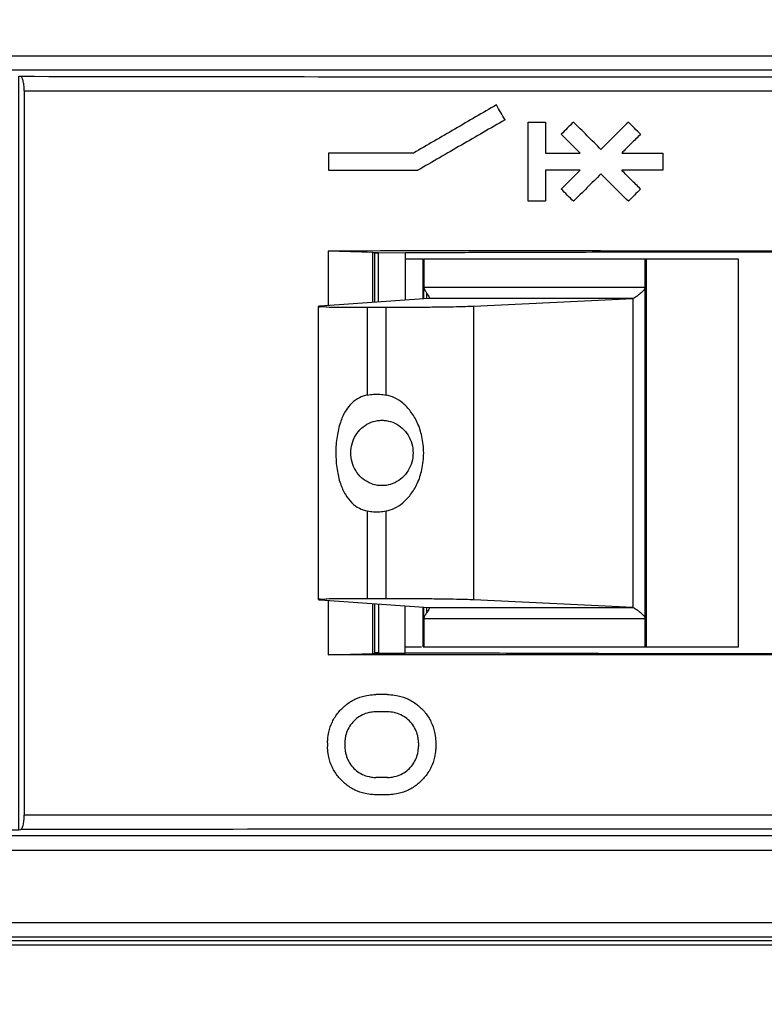
# Model space of a CAD drawing. Extents: x 0 to 49.2, y 0 to 30.3.
# Drawn here: x 9.8 to 10.8, y 21.8 to 23.1 of the extents above; entities that cross this region are included whole.
import ezdxf

# ---------------------------------------------------------------- set-up
doc = ezdxf.new("R2010")
doc.units = 0
doc.header["$MEASUREMENT"] = 0
doc.layers.get('0').update_dxf_attribs({"linetype": 'CONTINUOUS'})
doc.layers.get('DEFPOINTS').update_dxf_attribs({"linetype": 'CONTINUOUS'})
doc.layers.add('CONTINUOUS1', color=7, linetype='CONTINUOUS')
doc.layers.add('DIM', color=2, linetype='CONTINUOUS')
doc.styles.add('ROMANS', font='romans.shx')
doc.dimstyles.new('SCHNEIDERELECTRIC_DUAL_BEL', dxfattribs={"dimscale": 0, "dimtxt": 0.1, "dimasz": 0.07, "dimexe": 0.0625, "dimexo": 0.0625, "dimgap": 0.04, "dimtad": 0, "dimtih": 1, "dimtoh": 1, "dimrnd": 0.001, "dimzin": 4, "dimtxsty": 'ROMANS', "dimblk": 'SEARROW', "dimcen": 0.09, "dimclrd": 256, "dimclre": 256, "dimclrt": 256, "dimazin": 3, "dimtfac": 1, "dimtofl": 0, "dimtmove": 0, "dimatfit": 3, "dimtolj": 1, "dimtzin": 0})

# ---------------------------------------------------------------- blocks, each defined once
blk = doc.blocks.new('SEARROW')
at = {"linetype": 'BYBLOCK'}
blk.add_lwpolyline([(0, 0, 0, 0.5, 0), (-1, 0, 0.5, 0.5, 0)], format="xyseb", dxfattribs=at)
blk = doc.blocks.new('*D20')
at = {"layer": 'DEFPOINTS', "color": 0}
for p in [(13.2759, 22.4721), (7.3199, 21.9215), (7.3199, 17.0264)]:
    blk.add_point(p, dxfattribs=at)
at = {"layer": 'DIM'}
for p, q in [((13.2759, 22.2846), (13.2759, 16.8389)), ((7.3199, 21.734), (7.3199, 16.8389)), ((7.5299, 17.0264), (10.3087, 17.0264)), ((13.0659, 17.0264), (11.6915, 17.0264))]:
    blk.add_line(p, q, dxfattribs=at)
at = {"layer": 'DIM', "xscale": 0.21, "yscale": 0.21, "zscale": 0.21, "rotation": 180.0000000000004}
blk.add_blockref('SEARROW', (7.3199, 17.0264), dxfattribs=at)
at = {"layer": 'DIM', "xscale": 0.21, "yscale": 0.21, "zscale": 0.21}
blk.add_blockref('SEARROW', (13.2759, 17.0264), dxfattribs=at)
at = {"layer": 'DIM', "insert": (11.0001, 17.0264), "char_height": 0.3, "attachment_point": 5, "style": 'ROMANS'}
blk.add_mtext('\\A1;5.96\\P{\\H0.8x; [151]', dxfattribs=at)
blk = doc.blocks.new('*D21')
at = {"layer": 'DEFPOINTS', "color": 0}
for p in [(12.3302, 21.934), (7.3199, 21.9215), (7.3199, 18.7904)]:
    blk.add_point(p, dxfattribs=at)
at = {"layer": 'DIM'}
for p, q in [((12.3302, 21.7465), (12.3302, 18.6029)), ((7.3199, 21.734), (7.3199, 18.6029)), ((7.5299, 18.7904), (10.3601, 18.7904)), ((12.1202, 18.7904), (11.7429, 18.7904))]:
    blk.add_line(p, q, dxfattribs=at)
at = {"layer": 'DIM', "xscale": 0.21, "yscale": 0.21, "zscale": 0.21, "rotation": 180.0000000000004}
blk.add_blockref('SEARROW', (7.3199, 18.7904), dxfattribs=at)
at = {"layer": 'DIM', "xscale": 0.21, "yscale": 0.21, "zscale": 0.21}
blk.add_blockref('SEARROW', (12.3302, 18.7904), dxfattribs=at)
at = {"layer": 'DIM', "insert": (11.0515, 18.7904), "char_height": 0.3, "attachment_point": 5, "style": 'ROMANS'}
blk.add_mtext('\\A1;5.01\\P{\\H0.8x; [127]', dxfattribs=at)
blk = doc.blocks.new('*D29')
at = {"layer": 'DEFPOINTS', "color": 0}
for p in [(7.3199, 21.9215), (8.5206, 21.7365), (7.3199, 20.2093)]:
    blk.add_point(p, dxfattribs=at)
at = {"layer": 'DIM'}
for p, q in [((7.3199, 21.734), (7.3199, 20.0218)), ((8.5206, 21.549), (8.5206, 20.0218)), ((7.5299, 20.2093), (8.3106, 20.2093)), ((8.5206, 20.2093), (9.4195, 20.2093))]:
    blk.add_line(p, q, dxfattribs=at)
at = {"layer": 'DIM', "xscale": 0.21, "yscale": 0.21, "zscale": 0.21, "rotation": 180.0000000000004}
blk.add_blockref('SEARROW', (7.3199, 20.2093), dxfattribs=at)
at = {"layer": 'DIM', "xscale": 0.21, "yscale": 0.21, "zscale": 0.21}
blk.add_blockref('SEARROW', (8.5206, 20.2093), dxfattribs=at)
at = {"layer": 'DIM', "insert": (9.9967, 20.2093), "char_height": 0.3, "attachment_point": 5, "style": 'ROMANS'}
blk.add_mtext('\\A1;1.20\\P{\\H0.8x; [31]', dxfattribs=at)

msp = doc.modelspace()

# ---------------------------------------------------------------- linework, layer by layer
at = {"layer": 'CONTINUOUS1'}
msp.add_lwpolyline([(11.2762, 24.3363), (11.3055, 24.3069), (11.3055, 24.3047), (11.275, 24.3351, -0.59063), (11.0619, 24.4526), (11.0619, 24.5568), (9.3628, 24.5568), (9.3628, 21.8764), (12.5173, 21.8764), (12.5187, 21.875), (12.5187, 24.5582), (12.5173, 24.5568), (12.5173, 21.8764)], format="xyb", dxfattribs=at)
for points in [[(12.2823, 23.0506), (12.2902, 23.0584), (9.4235, 23.0584), (9.4235, 23.0784), (12.2902, 23.0784), (12.2902, 23.0584)], [(9.7619, 22.005), (9.7619, 23.0502), (9.764, 23.05)], [(9.7692, 23.03), (11.9591, 23.03), (11.9591, 22.0252), (9.7692, 22.0253)], [(9.7692, 23.03), (9.7692, 22.0253)], [(10.5399, 22.9196), (10.4919, 22.9196), (10.4919, 22.8766), (10.4679, 22.8766), (10.4679, 22.9866), (10.4919, 22.9866), (10.4919, 22.9436), (10.5399, 22.9436)], [(10.3089, 22.9436), (10.1909, 22.9436), (10.1909, 22.9196), (10.3149, 22.9196)], [(10.5978, 22.9436), (10.6549, 22.9436), (10.6549, 22.9196), (10.5978, 22.9196)], [(10.2526, 22.7365), (10.2526, 22.8056), (10.1906, 22.8077), (10.1906, 22.7321)], [(10.2547, 22.8048), (10.2547, 22.7366)], [(10.2604, 22.737), (10.2604, 22.8055), (10.2974, 22.8052), (10.2974, 22.7396)], [(10.3225, 22.7414), (10.3225, 22.7963), (10.2974, 22.7963)], [(10.3225, 22.2589), (10.3233, 22.2589), (10.7598, 22.2589), (10.7598, 22.7963), (10.3233, 22.7963), (10.3233, 22.7577), (10.6302, 22.7577), (10.6302, 22.7963)], [(10.3225, 22.7963), (10.3233, 22.7963)], [(10.6318, 22.7963), (10.6318, 22.2589)], [(10.3235, 22.7415), (10.3235, 22.7563)], [(10.3272, 22.7497), (10.3272, 22.7419)], [(10.6302, 22.299), (10.6302, 22.7562)], [(10.1797, 22.3239), (10.3299, 22.3133), (10.6133, 22.3133), (10.3928, 22.3239), (10.3928, 22.7314), (10.6133, 22.7419), (10.3299, 22.7419), (10.1798, 22.7313)], [(10.6137, 22.3133), (10.6137, 22.7419)], [(10.1767, 22.7309), (10.1767, 22.3243)], [(10.2449, 22.7297), (10.271, 22.7297)], [(10.2449, 22.7297), (10.2449, 22.608)], [(10.271, 22.608), (10.271, 22.7297)], [(10.2449, 22.4472), (10.2449, 22.3255)], [(10.271, 22.3255), (10.271, 22.4472)], [(10.1906, 22.3231), (10.1906, 22.2476), (10.2526, 22.2497), (10.2526, 22.3187)], [(10.271, 22.3255), (10.245, 22.3255)], [(10.2547, 22.3186), (10.2547, 22.2504)], [(10.2604, 22.3182), (10.2604, 22.2498), (10.2974, 22.25), (10.2974, 22.3156)], [(10.3225, 22.2589), (10.3225, 22.3138)], [(10.3235, 22.2989), (10.3235, 22.3138)], [(10.3272, 22.3133), (10.3272, 22.3056)], [(10.6302, 22.2589), (10.6302, 22.2976), (10.3233, 22.2976), (10.3233, 22.2589)], [(10.2974, 22.2589), (10.32, 22.2589)], [(10.2729, 22.1926), (10.2569, 22.1926)], [(10.2729, 22.1686), (10.2569, 22.1686)], [(10.1899, 22.1256), (10.1899, 22.1206)], [(10.2139, 22.1256), (10.2139, 22.1206)], [(10.3159, 22.1256), (10.3159, 22.1206)], [(10.3399, 22.1256), (10.3399, 22.1206)], [(10.2729, 22.0776), (10.2569, 22.0776)], [(10.2729, 22.0536), (10.2569, 22.0536)], [(12.2823, 22.0047), (12.2902, 21.9968), (9.4235, 21.9968), (9.4235, 21.9768), (12.2902, 21.9768), (12.2902, 21.9968)], [(9.5958, 22.005), (9.7619, 22.005), (9.764, 22.0053)], [(9.3622, 21.8936), (9.3579, 21.8673), (9.3579, 21.8516), (12.7785, 21.8516), (12.7809, 21.854)], [(9.3579, 21.8516), (9.3627, 21.8564), (12.4973, 21.8564), (12.4987, 21.855)], [(12.7804, 21.8517), (12.7833, 21.8488), (12.8707, 21.8488), (12.8722, 21.8472), (12.8054, 21.8472), (12.7421, 21.8451), (9.6049, 21.8451), (9.5863, 21.847)]]:
    msp.add_lwpolyline(points, dxfattribs=at)
for points, start_tangent, end_tangent in [([(9.764, 23.05), (10.3935, 23.0493), (11.0233, 23.0492), (11.6531, 23.0496), (11.9619, 23.05)], (0.999999, -0.001525), (0.999999, 0.00155)), ([(9.7692, 23.03), (9.7691, 23.0339), (9.7688, 23.0376), (9.7683, 23.0411), (9.7676, 23.044), (9.7669, 23.0465), (9.766, 23.0483), (9.765, 23.0495), (9.764, 23.05)], (0, 1), (-0.991612, 0.129253)), ([(10.424, 23.0102), (10.3664, 22.9769)], (-0.865589, -0.500754), (-0.865589, -0.500754)), ([(10.4359, 22.9896), (10.4299, 22.9999), (10.424, 23.0102)], (-0.500754, 0.865589), (-0.500754, 0.865589)), ([(10.4359, 22.9896), (10.3754, 22.9546)], (-0.865589, -0.500754), (-0.865589, -0.500754)), ([(10.5308, 22.9866), (10.5223, 22.9781), (10.5139, 22.9696)], (-0.707107, -0.707107), (-0.707107, -0.707107)), ([(10.5498, 22.9676), (10.5308, 22.9866)], (-0.707107, 0.707107), (-0.707107, 0.707107)), ([(10.6069, 22.9866), (10.5879, 22.9676)], (-0.707107, -0.707107), (-0.707107, -0.707107)), ([(10.6239, 22.9696), (10.6154, 22.9781), (10.6069, 22.9866)], (-0.707107, 0.707107), (-0.707107, 0.707107)), ([(10.3664, 22.9769), (10.3089, 22.9436)], (-0.865589, -0.500754), (-0.865589, -0.500754)), ([(10.5399, 22.9436), (10.5269, 22.9566), (10.5139, 22.9696)], (-0.707107, 0.707107), (-0.707107, 0.707107)), ([(10.6239, 22.9696), (10.6108, 22.9566), (10.5978, 22.9436)], (-0.707107, -0.707107), (-0.707107, -0.707107)), ([(10.3754, 22.9546), (10.3149, 22.9196)], (-0.865589, -0.500754), (-0.865589, -0.500754)), ([(10.5689, 22.9486), (10.5498, 22.9676)], (-0.707107, 0.707107), (-0.707107, 0.707107)), ([(10.5879, 22.9676), (10.5689, 22.9486)], (-0.707107, -0.707107), (-0.707107, -0.707107)), ([(10.5399, 22.9196), (10.5269, 22.9066), (10.5139, 22.8936)], (-0.707107, -0.707107), (-0.707107, -0.707107)), ([(10.5689, 22.9146), (10.5498, 22.8956)], (-0.707107, -0.707107), (-0.707107, -0.707107)), ([(10.5879, 22.8956), (10.5689, 22.9146)], (-0.707107, 0.707107), (-0.707107, 0.707107)), ([(10.6239, 22.8936), (10.6108, 22.9066), (10.5978, 22.9196)], (-0.707107, 0.707107), (-0.707107, 0.707107)), ([(10.5308, 22.8766), (10.5223, 22.8851), (10.5139, 22.8936)], (-0.707107, 0.707107), (-0.707107, 0.707107)), ([(10.5498, 22.8956), (10.5308, 22.8766)], (-0.707107, -0.707107), (-0.707107, -0.707107)), ([(10.6069, 22.8766), (10.5879, 22.8956)], (-0.707107, 0.707107), (-0.707107, 0.707107)), ([(10.6239, 22.8936), (10.6154, 22.8851), (10.6069, 22.8766)], (-0.707107, -0.707107), (-0.707107, -0.707107)), ([(11.9176, 22.8075), (11.3421, 22.8077), (10.7664, 22.8077), (10.1906, 22.8077)], (-1, 0.000372), (-1, -0.000232)), ([(10.2526, 22.8056), (10.2543, 22.8055), (10.2569, 22.8055), (10.2604, 22.8055)], (0.999423, -0.033969), (0.99998, -0.006248)), ([(10.2604, 22.8049), (10.2547, 22.8048)], (-0.999986, -0.005222), (-0.99999, -0.004443)), ([(11.2129, 22.8063), (11.0918, 22.8064), (10.9475, 22.8064), (10.8037, 22.8063), (10.6615, 22.8061), (10.5219, 22.8058), (10.3859, 22.8054), (10.2979, 22.805)], (-0.999999, 0.001059), (-0.999991, -0.00413)), ([(10.3233, 22.7577), (10.3237, 22.7556), (10.3247, 22.7536), (10.3259, 22.7517), (10.3272, 22.7497), (10.3285, 22.7477)], (0, -1), (0.518724, -0.854942)), ([(10.6302, 22.7562), (10.6287, 22.754), (10.6268, 22.7519), (10.6245, 22.7497), (10.622, 22.7475)], (-0.441793, -0.897117), (-0.761345, -0.648347)), ([(10.6302, 22.7577), (10.6302, 22.7572), (10.6302, 22.7567), (10.6302, 22.7562)], (0, -1), (-0.034323, -0.999411)), ([(10.3285, 22.7477), (10.3301, 22.7447), (10.3306, 22.7427), (10.33, 22.7419)], (0.518724, -0.854942), (-0.969441, -0.245324)), ([(10.3299, 22.7419), (10.3299, 22.7419), (10.33, 22.7419), (10.33, 22.7419)], (0.997536, 0.070155), (0.967478, 0.252954)), ([(10.6137, 22.7419), (10.6135, 22.7419), (10.6134, 22.7419), (10.6133, 22.7419)], (-0.980022, -0.198891), (-0.998856, -0.047817)), ([(10.622, 22.7475), (10.6184, 22.7446), (10.6156, 22.7428), (10.6137, 22.7419)], (-0.761346, -0.648345), (-0.979488, -0.201503)), ([(10.1767, 22.7309), (10.1798, 22.7305), (10.189, 22.7302), (10.2035, 22.7299), (10.2226, 22.7298), (10.2449, 22.7297)], (-0.622894, -0.782307), (1, 0.000003)), ([(10.1798, 22.7313), (10.1767, 22.7309)], (-0.997537, -0.070147), (-0.622894, -0.782306)), ([(10.271, 22.7297), (10.2953, 22.7298), (10.3199, 22.7299), (10.3434, 22.7302), (10.3642, 22.7305), (10.381, 22.7309), (10.3928, 22.7314)], (1, 0.000006), (0.998856, 0.047817)), ([(10.2449, 22.608), (10.2339, 22.6043), (10.2236, 22.5968), (10.2146, 22.5854), (10.2076, 22.5699), (10.203, 22.5506), (10.2013, 22.5276)], (-0.984363, -0.176151), (0, -1)), ([(10.2449, 22.608), (10.2536, 22.609), (10.2623, 22.609), (10.271, 22.608)], (0.984397, 0.175961), (0.98433, -0.176337)), ([(10.3231, 22.5276), (10.3206, 22.5506), (10.3142, 22.5699), (10.305, 22.5853), (10.2941, 22.5968), (10.2825, 22.6042), (10.271, 22.608)], (0, 1), (-0.98433, 0.176337)), ([(10.222, 22.5276), (10.2238, 22.5404), (10.2289, 22.5521), (10.2369, 22.5619), (10.2473, 22.5689), (10.2591, 22.5725), (10.2652, 22.5729)], (0, 1), (1, 0)), ([(10.2652, 22.5729), (10.2713, 22.5725), (10.2831, 22.5689), (10.2935, 22.5619), (10.3015, 22.5521), (10.3066, 22.5404), (10.3084, 22.5276)], (1, 0), (0, -1)), ([(10.2013, 22.5276), (10.203, 22.5046), (10.2076, 22.4853), (10.2146, 22.4699), (10.2235, 22.4584), (10.2339, 22.451), (10.2449, 22.4472)], (0, -1), (0.984363, -0.176151)), ([(10.2652, 22.4823), (10.2591, 22.4827), (10.2473, 22.4864), (10.2369, 22.4933), (10.2289, 22.5031), (10.2238, 22.5148), (10.222, 22.5276)], (-1, 0), (0, 1)), ([(10.3084, 22.5276), (10.3066, 22.5148), (10.3015, 22.5031), (10.2935, 22.4933), (10.2831, 22.4864), (10.2713, 22.4827), (10.2652, 22.4823)], (0, -1), (-1, 0)), ([(10.271, 22.4472), (10.2825, 22.451), (10.2941, 22.4584), (10.305, 22.4699), (10.3142, 22.4853), (10.3206, 22.5046), (10.3231, 22.5276)], (0.98433, 0.176337), (0, 1)), ([(10.2449, 22.4472), (10.2536, 22.4462), (10.2623, 22.4462), (10.271, 22.4472)], (0.984397, -0.175961), (0.98433, 0.176337)), ([(10.245, 22.3255), (10.2226, 22.3254), (10.2035, 22.3253), (10.189, 22.325), (10.1798, 22.3247), (10.1767, 22.3243)], (-1, 0.000003), (0.625483, -0.780238)), ([(10.1767, 22.3243), (10.1797, 22.3239)], (0.625483, -0.780238), (0.997537, -0.070147)), ([(10.3928, 22.3239), (10.381, 22.3243), (10.3642, 22.3247), (10.3434, 22.325), (10.3199, 22.3253), (10.2953, 22.3254), (10.271, 22.3255)], (-0.998856, 0.047816), (-1, 0.000006)), ([(10.33, 22.3133), (10.3306, 22.3125), (10.3301, 22.3105), (10.3285, 22.3076)], (0.969443, -0.245318), (-0.518725, -0.854941)), ([(10.33, 22.3133), (10.33, 22.3133), (10.3299, 22.3133), (10.3299, 22.3133)], (-0.96748, 0.252949), (-0.997536, 0.070155)), ([(10.6133, 22.3133), (10.6134, 22.3133), (10.6135, 22.3133), (10.6137, 22.3133)], (0.998856, -0.047816), (0.98002, -0.198897)), ([(10.6137, 22.3133), (10.6156, 22.3125), (10.6184, 22.3106), (10.622, 22.3078)], (0.979487, -0.201509), (0.761346, -0.648345)), ([(10.3233, 22.2976), (10.3237, 22.2996), (10.3247, 22.3016), (10.3259, 22.3036), (10.3272, 22.3055), (10.3285, 22.3076)], (0, 1), (0.518728, 0.854939)), ([(10.622, 22.3078), (10.6245, 22.3055), (10.6268, 22.3033), (10.6287, 22.3012), (10.6302, 22.299)], (0.761345, -0.648347), (0.441694, -0.897166)), ([(10.6302, 22.299), (10.6302, 22.2986), (10.6302, 22.2981), (10.6302, 22.2976)], (0.034313, -0.999411), (0, -1)), ([(11.9176, 22.2477), (11.3421, 22.2475), (10.7664, 22.2475), (10.1906, 22.2476)], (-1, -0.000372), (-1, 0.000232)), ([(10.2526, 22.2497), (10.2543, 22.2497), (10.2569, 22.2497), (10.2604, 22.2498)], (0.999423, 0.033969), (0.99998, 0.006248)), ([(10.2604, 22.2504), (10.2547, 22.2504)], (-0.999986, 0.005222), (-0.99999, 0.004443)), ([(11.2129, 22.2489), (11.0918, 22.2488), (10.9475, 22.2488), (10.8037, 22.2489), (10.6615, 22.2491), (10.5219, 22.2494), (10.3859, 22.2499), (10.2979, 22.2502)], (-0.999999, -0.001059), (-0.999991, 0.00413)), ([(10.1901, 22.1307), (10.1915, 22.1405), (10.1965, 22.1547), (10.2045, 22.1674), (10.2151, 22.178), (10.2278, 22.186), (10.242, 22.1909), (10.2521, 22.1924)], (0.075451, 0.99715), (0.997476, 0.071009)), ([(10.2521, 22.1924), (10.2569, 22.1926)], (0.997476, 0.071009), (1, 0)), ([(10.2729, 22.1926), (10.2776, 22.1924)], (1, 0), (0.997453, -0.071322)), ([(10.2776, 22.1924), (10.2878, 22.1909), (10.3019, 22.186), (10.3146, 22.178), (10.3253, 22.1674), (10.3332, 22.1547), (10.3382, 22.1405), (10.3397, 22.1304)], (0.997453, -0.071322), (0.071013, -0.997475)), ([(10.2538, 22.1685), (10.2473, 22.1675), (10.2382, 22.1644), (10.2301, 22.1592), (10.2233, 22.1524), (10.2181, 22.1443), (10.2149, 22.1352), (10.214, 22.1287)], (-0.997465, -0.071163), (-0.071812, -0.997418)), ([(10.2569, 22.1686), (10.2538, 22.1685)], (-1, 0), (-0.997465, -0.071163)), ([(10.3154, 22.132), (10.3148, 22.1352), (10.3116, 22.1442), (10.3065, 22.1524), (10.2997, 22.1592), (10.2915, 22.1643), (10.2824, 22.1675), (10.2729, 22.1686)], (-0.149048, 0.98883), (-1, 0)), ([(10.1899, 22.1256), (10.1901, 22.1307)], (0, 1), (0.075451, 0.997149)), ([(10.214, 22.1287), (10.2139, 22.1256)], (-0.071812, -0.997418), (0, -1)), ([(10.3159, 22.1256), (10.3154, 22.132)], (0, 1), (-0.149048, 0.98883)), ([(10.3397, 22.1304), (10.3399, 22.1256)], (0.071013, -0.997475), (0, -1)), ([(10.19, 22.1159), (10.1899, 22.1206)], (-0.071014, 0.997475), (0, 1)), ([(10.2521, 22.0538), (10.242, 22.0553), (10.2278, 22.0602), (10.2151, 22.0682), (10.2045, 22.0788), (10.1965, 22.0916), (10.1915, 22.1057), (10.19, 22.1159)], (-0.997454, 0.071312), (-0.071014, 0.997475)), ([(10.2139, 22.1206), (10.214, 22.1176)], (0, -1), (0.071165, -0.997465)), ([(10.214, 22.1176), (10.2143, 22.1142)], (0.071165, -0.997465), (0.149052, -0.988829)), ([(10.2143, 22.1142), (10.2149, 22.1111), (10.2181, 22.102), (10.2232, 22.0938), (10.23, 22.087), (10.2382, 22.0819), (10.2473, 22.0787), (10.2538, 22.0777)], (0.149052, -0.988829), (0.997419, -0.071798)), ([(10.2729, 22.0776), (10.2824, 22.0787), (10.2915, 22.0819), (10.2997, 22.087), (10.3065, 22.0938), (10.3116, 22.1019), (10.3148, 22.111), (10.3159, 22.1206)], (1, 0), (0, 1)), ([(10.3397, 22.1156), (10.3382, 22.1057), (10.3332, 22.0915), (10.3252, 22.0788), (10.3146, 22.0682), (10.3019, 22.0602), (10.2877, 22.0553), (10.2776, 22.0538)], (-0.075448, -0.99715), (-0.997476, -0.071007)), ([(10.3399, 22.1206), (10.3397, 22.1156)], (0, -1), (-0.075448, -0.99715)), ([(10.2538, 22.0777), (10.2569, 22.0776)], (0.997419, -0.071799), (1, 0)), ([(10.2569, 22.0536), (10.2521, 22.0538)], (-1, 0), (-0.997454, 0.071312)), ([(10.2776, 22.0538), (10.2729, 22.0536)], (-0.997476, -0.071007), (-1, 0)), ([(9.764, 22.0053), (9.765, 22.0057), (9.766, 22.0069), (9.7669, 22.0087), (9.7677, 22.0112), (9.7683, 22.0142), (9.7688, 22.0176), (9.7691, 22.0213), (9.7692, 22.0253)], (0.991612, 0.129253), (0, 1)), ([(11.9619, 22.0052), (11.6531, 22.0056), (11.0233, 22.0061), (10.3935, 22.0059), (9.764, 22.0053)], (-0.999999, 0.00155), (-0.999999, -0.001525))]:
    msp.add_spline(points, degree=3, dxfattribs=dict(at, start_tangent=start_tangent, end_tangent=end_tangent))

# ---------------------------------------------------------------- dimensions: what is measured, and where the dimension line sits
at = {"layer": 'DIM'}
for base, p1, picture, middle in [((7.3199, 17.0264), (13.2759, 22.4721), '*D20', (11.0001, 17.0264)), ((7.3199, 18.7904), (12.3302, 21.934), '*D21', (11.0515, 18.7904)), ((7.3199, 20.2093), (8.5206, 21.7365), '*D29', (9.9967, 20.2093))]:
    dim = msp.add_linear_dim(base=base, p1=p1, p2=(7.3199, 21.9215), angle=180, dimstyle='SCHNEIDERELECTRIC_DUAL_BEL', override={"dimscale": 3, "dimpost": '\\P{\\H0.8x;'}, dxfattribs=at)
    dim.commit()
    dim.dimension.update_dxf_attribs({"geometry": picture, "text_midpoint": middle, "dimtype": 160})

doc.saveas('drawing.dxf')
